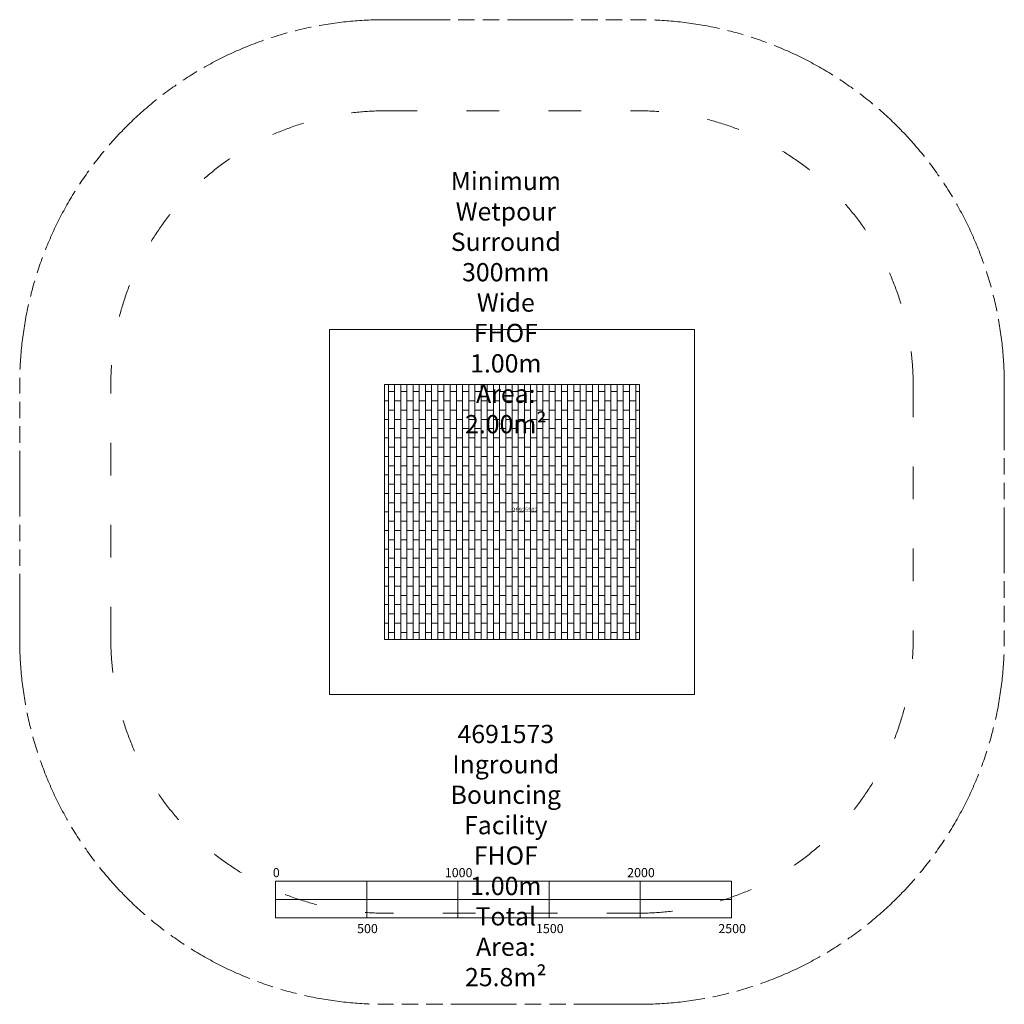
# Model space of a CAD drawing. Units: millimetres. Extents: x -2700 to 2700, y -2700 to 2700.
import ezdxf

# ---------------------------------------------------------------- set-up
doc = ezdxf.new("R2010")
doc.units = ezdxf.units.MM
doc.linetypes.add('Fallzone', pattern=[45, 24, -3, 6, -3, 6, -3])
doc.linetypes.add('Freespace', pattern=[30, 12, -18])
doc.layers.get('0').update_dxf_attribs({"lineweight": 5})
doc.layers.add('Attribute', color=5, linetype='Continuous')
for name, color, linetype, lineweight in [('Fallzone', 1, 'Fallzone', 5), ('Freespace', 3, 'Freespace', 5), ('Label', 2, 'Continuous', 5), ('Product', 7, 'Continuous', 5)]:
    doc.layers.add(name, color=color, linetype=linetype, lineweight=lineweight)
doc.styles.get("Standard").update_dxf_attribs({"font": 'arial.ttf'})

# ---------------------------------------------------------------- blocks, each defined once
blk = doc.blocks.new('4691573-Square Inground Bouncing Facility')
at = {"transparency": 33554687}
h = blk.add_hatch(dxfattribs=at)
h.set_pattern_fill('AR-BRSTD', color=256, scale=0.5, angle=90)
h.set_pattern_definition([(90, (0, 0), (-33.9103, 0.0013), []), (180, (0, 0), (-33.9103, -50.814), [33.9103, -33.9103])])
h.paths.add_polyline_path([(-700, 700), (700, 700), (700, -700), (-700, -700)])
at = {"layer": 'Fallzone', "ltscale": 15}
blk.add_lwpolyline([(-700, 2700), (700, 2700, -0.414214), (2700, 700), (2700, -700, -0.414214), (700, -2700), (-700, -2700, -0.414214), (-2700, -700), (-2700, 700, -0.414214)], format="xyb", close=True, dxfattribs=at)
at = {"layer": 'Freespace', "ltscale": 15}
blk.add_lwpolyline([(-700, 2200), (700, 2200, -0.414214), (2200, 700), (2200, -700, -0.414214), (700, -2200), (-700, -2200, -0.414214), (-2200, -700), (-2200, 700, -0.414214)], format="xyb", close=True, dxfattribs=at)
at = {"layer": 'Label'}
blk.add_line((-796.9, -2025.1), (-796.9, -2225.1), dxfattribs=at)
for points in [[(-1296.9, -2025.1), (1203.1, -2025.1), (1203.1, -2225.1), (-1296.9, -2225.1)], [(-1296.9, -2025.1), (-796.9, -2025.1), (-796.9, -2125.1), (-1296.9, -2125.1)], [(-296.9, -2025.1), (203.1, -2025.1), (203.1, -2125.1), (-296.9, -2125.1)], [(703.1, -2025.1), (1203.1, -2025.1), (1203.1, -2125.1), (703.1, -2125.1)], [(-796.9, -2125.1), (-296.9, -2125.1), (-296.9, -2225.1), (-796.9, -2225.1)], [(203.1, -2125.1), (703.1, -2125.1), (703.1, -2225.1), (203.1, -2225.1)]]:
    blk.add_lwpolyline(points, close=True, dxfattribs=at)
at = {"layer": 'Product', "color": 4}
for points in [[(-1000, 1000), (1000, 1000), (1000, -1000), (-1000, -1000)], [(-700, 700), (700, 700), (700, -700), (-700, -700)]]:
    blk.add_lwpolyline(points, close=True, dxfattribs=at)
at = {"layer": 'Attribute', "lineweight": 5, "insert": (71.2, 23.5), "char_height": 25, "width": 1.751, "attachment_point": 2}
blk.add_mtext('{\\fCalibri|b0|i0|c0|p34;\\H0.91667x;26925502}', dxfattribs=at)
at = {"layer": 'Label', "width": 1.751, "attachment_point": 2}
for s, insert, char_height in [('Minimum\\PWetpour Surround\\P300mm Wide\\P\\pxqc;FHOF 1.00m\\P\\pxqc;Area: 2.00m²', (-34, 1865.3), 100), ('4691573\\PInground Bouncing Facility\\P\\pxqc;FHOF 1.00m\\P\\pxqc;Total Area: 25.8m²', (-34, -1167.3), 100), ('0', (-1292.6, -1952.8), 50), ('1000', (-292.6, -1952.8), 50), ('2000', (707.4, -1952.8), 50), ('500', (-792.6, -2259.7), 50), ('1500', (207.4, -2259.7), 50), ('2500', (1207.4, -2259.7), 50)]:
    blk.add_mtext(s, dxfattribs=dict(at, insert=insert, char_height=char_height))

msp = doc.modelspace()

# ---------------------------------------------------------------- block references
msp.add_blockref('4691573-Square Inground Bouncing Facility', (0, 0))

doc.saveas('drawing.dxf')
